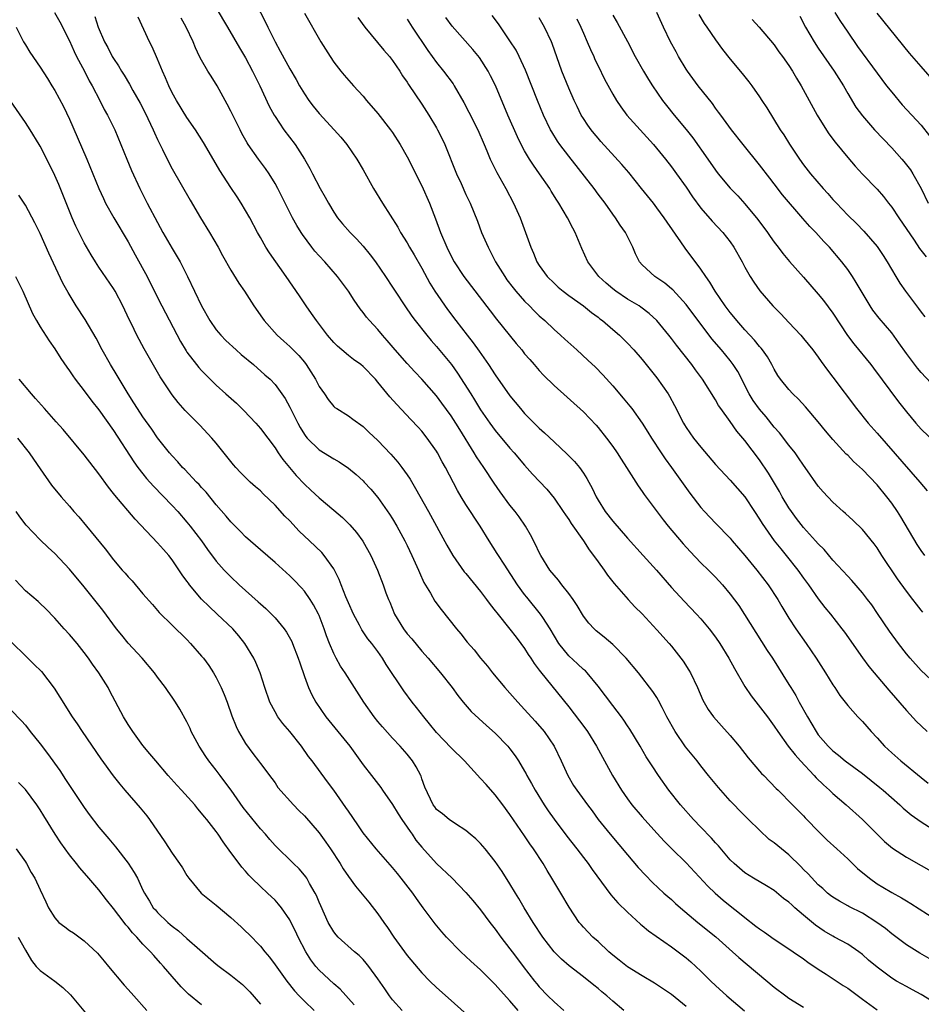
# Model space of a CAD drawing. Units: inches. Extents: x 2565000 to 2568000, y 1551000 to 1554000.
# Drawn here: x 2565312 to 2565435, y 1551078 to 1551212 of the extents above; entities that cross this region are included whole.
import ezdxf

# ---------------------------------------------------------------- set-up
doc = ezdxf.new("R2010")
doc.units = ezdxf.units.IN
doc.header["$MEASUREMENT"] = 0
doc.layers.add('LD25651551_2ft', color=253, linetype='Continuous')

msp = doc.modelspace()

# ---------------------------------------------------------------- linework, layer by layer
at = {"layer": 'LD25651551_2ft'}
for points, elevation in [([(2565343.64, 1551215.64), (2565345.68, 1551211.68), (2565346, 1551211), (2565347, 1551209), (2565347.72, 1551207.72), (2565349, 1551205.31), (2565349.86, 1551203.86), (2565350.35, 1551203), (2565351, 1551201.91), (2565351.61, 1551201), (2565352.21, 1551200.21), (2565353, 1551199.24), (2565355.07, 1551197), (2565355.97, 1551195.97), (2565356.79, 1551195), (2565358.16, 1551193), (2565359, 1551191.53), (2565360.4, 1551189), (2565361.63, 1551187), (2565363.71, 1551183.71), (2565364.1, 1551183), (2565365, 1551181.59), (2565365.32, 1551181), (2565365.95, 1551179.95), (2565367, 1551178.12), (2565368.1, 1551176.1), (2565368.79, 1551175), (2565370.5, 1551172.5), (2565371.63, 1551171), (2565373.17, 1551169), (2565373.98, 1551167.98), (2565374.82, 1551166.82), (2565376.08, 1551165), (2565377, 1551163.59), (2565379, 1551160.73), (2565380.43, 1551159), (2565381, 1551158.36), (2565383, 1551156.35), (2565383.71, 1551155.71), (2565385, 1551154.47), (2565386.81, 1551152.81), (2565387.81, 1551151.81), (2565388.46, 1551151), (2565389, 1551150.23), (2565389.49, 1551149.49), (2565389.73, 1551149), (2565390.18, 1551148.18), (2565390.73, 1551147), (2565391, 1551146.53), (2565391.98, 1551145), (2565393, 1551143.65), (2565395, 1551141.33), (2565397.15, 1551139), (2565398.96, 1551137), (2565401, 1551134.65), (2565402.75, 1551132.75), (2565404.43, 1551131), (2565405, 1551130.37), (2565406.15, 1551129), (2565407, 1551127.87), (2565407.61, 1551127), (2565408.83, 1551125), (2565409.58, 1551123.58), (2565411, 1551121.14), (2565411.86, 1551119.86), (2565414.06, 1551117), (2565415, 1551115.73), (2565415.47, 1551115), (2565416.91, 1551113), (2565417.83, 1551111.83), (2565418.58, 1551111), (2565420.44, 1551109), (2565420.7, 1551108.7), (2565421.73, 1551107.73), (2565422.54, 1551107), (2565423, 1551106.54), (2565424.78, 1551105), (2565427, 1551103), (2565429.03, 1551101), (2565430.01, 1551100.01), (2565431.09, 1551099.09), (2565433, 1551097.87), (2565435, 1551096.76), (2565437, 1551095.6)], 7776), ([(2565339, 1551213.58), (2565340.54, 1551211), (2565342.18, 1551208.18), (2565343, 1551206.81), (2565343.95, 1551205), (2565344.94, 1551203), (2565346.22, 1551200.22), (2565346.88, 1551199), (2565347, 1551198.8), (2565348.21, 1551197), (2565349.73, 1551195), (2565351.01, 1551193), (2565351.74, 1551191.74), (2565352.09, 1551191), (2565353.14, 1551189), (2565353.83, 1551187.83), (2565354.28, 1551187), (2565355, 1551185.76), (2565355.52, 1551185), (2565356.18, 1551184.18), (2565357.24, 1551183), (2565358.12, 1551182.12), (2565359, 1551181.16), (2565359.95, 1551179.95), (2565360.67, 1551179), (2565362.05, 1551177), (2565363, 1551175.57), (2565363.36, 1551175), (2565364.67, 1551173), (2565365.62, 1551171.62), (2565366.08, 1551171), (2565367.67, 1551169), (2565368.28, 1551168.28), (2565369, 1551167.48), (2565371.03, 1551165), (2565371.85, 1551163.84), (2565373.65, 1551161), (2565374.19, 1551160.19), (2565375, 1551158.82), (2565376.26, 1551157), (2565377, 1551156), (2565379, 1551153.63), (2565379.57, 1551153), (2565381, 1551151.3), (2565382.09, 1551150.09), (2565384.01, 1551148.01), (2565385, 1551146.81), (2565386.26, 1551145), (2565386.55, 1551144.55), (2565387, 1551143.91), (2565387.34, 1551143.34), (2565389.01, 1551141), (2565389.78, 1551139.78), (2565390.39, 1551139), (2565391, 1551138.12), (2565391.82, 1551137), (2565392.29, 1551136.29), (2565393.18, 1551135.18), (2565395.1, 1551133), (2565396.01, 1551132.01), (2565397, 1551131.02), (2565399, 1551128.86), (2565400.68, 1551127), (2565401, 1551126.62), (2565402.29, 1551125), (2565402.59, 1551124.59), (2565403.36, 1551123.36), (2565403.57, 1551123), (2565404.54, 1551121), (2565405.27, 1551119.27), (2565406, 1551118), (2565406.74, 1551117), (2565407.8, 1551115.8), (2565409, 1551114.48), (2565410.21, 1551113), (2565411.44, 1551111.44), (2565413.28, 1551109.28), (2565413.58, 1551109), (2565415.25, 1551107.25), (2565415.53, 1551107), (2565417.49, 1551105), (2565419, 1551103.5), (2565419.23, 1551103.23), (2565421.2, 1551101.2), (2565422.22, 1551100.22), (2565423.53, 1551099), (2565425, 1551097.67), (2565425.65, 1551097), (2565426.34, 1551096.34), (2565427.96, 1551095), (2565429, 1551094.26), (2565429.8, 1551093.8), (2565431, 1551093.05), (2565432.34, 1551092.34), (2565433, 1551091.92), (2565433.59, 1551091.59), (2565437, 1551089.38)], 7774), ([(2565316.98, 1551213), (2565317.69, 1551211.69), (2565319, 1551209.1), (2565319.66, 1551207.66), (2565319.98, 1551207), (2565321.03, 1551205), (2565321.69, 1551203.69), (2565322.09, 1551203), (2565323.12, 1551201), (2565323.74, 1551199.74), (2565324.18, 1551199), (2565325.17, 1551197), (2565326.01, 1551195), (2565326.81, 1551193), (2565327.45, 1551191.45), (2565328.57, 1551189), (2565329.59, 1551187), (2565331, 1551184.35), (2565331.74, 1551183), (2565333, 1551180.81), (2565333.69, 1551179.69), (2565334.07, 1551179), (2565335.07, 1551177), (2565337, 1551172.99), (2565338.13, 1551171), (2565339, 1551169.76), (2565339.62, 1551169), (2565340.3, 1551168.3), (2565341.69, 1551167), (2565342.38, 1551166.38), (2565344.05, 1551165), (2565345.63, 1551163.63), (2565346.33, 1551163), (2565347, 1551162.29), (2565347.95, 1551161), (2565348.38, 1551160.38), (2565349, 1551159.22), (2565349.75, 1551157.75), (2565350.09, 1551157), (2565350.42, 1551156.42), (2565351, 1551155.49), (2565351.21, 1551155.21), (2565351.38, 1551155), (2565353, 1551153.39), (2565355, 1551152.17), (2565355.75, 1551151.75), (2565357, 1551150.9), (2565358.04, 1551150.04), (2565359, 1551149.16), (2565359.15, 1551149), (2565360.04, 1551148.04), (2565361, 1551146.89), (2565362.61, 1551144.61), (2565363, 1551143.99), (2565363.59, 1551143), (2565364.69, 1551141), (2565365, 1551140.37), (2565365.65, 1551139), (2565366.53, 1551137), (2565366.66, 1551136.66), (2565367.29, 1551135.29), (2565368.16, 1551133.84), (2565368.76, 1551132.76), (2565369.62, 1551131.62), (2565371.71, 1551129), (2565372.3, 1551128.3), (2565373.19, 1551127.19), (2565374.12, 1551126.12), (2565375, 1551125.02), (2565375.92, 1551123.92), (2565376.64, 1551123), (2565378.29, 1551121), (2565379, 1551120.24), (2565380.06, 1551119), (2565381, 1551118.01), (2565382.43, 1551116.43), (2565383.68, 1551115), (2565385.04, 1551113), (2565385.98, 1551111), (2565386.88, 1551109), (2565387.67, 1551107.67), (2565388.11, 1551107), (2565389.56, 1551105), (2565390.18, 1551104.18), (2565391.02, 1551103.02), (2565392.63, 1551101), (2565395, 1551098.2), (2565396.48, 1551096.48), (2565397.44, 1551095.44), (2565398.43, 1551094.43), (2565399.97, 1551093), (2565400.51, 1551092.51), (2565401, 1551092.1), (2565401.57, 1551091.57), (2565402.22, 1551091), (2565404.61, 1551089), (2565407.04, 1551087.04), (2565409.31, 1551085), (2565410.19, 1551084.19), (2565415, 1551080.18), (2565416.57, 1551079), (2565417, 1551078.69), (2565419, 1551077.43)], 7766), ([(2565322.44, 1551212.44), (2565322.91, 1551211), (2565323.77, 1551209), (2565324.21, 1551208.21), (2565324.83, 1551207), (2565325, 1551206.71), (2565325.7, 1551205.7), (2565326.1, 1551205), (2565326.46, 1551204.46), (2565327.2, 1551203.2), (2565327.64, 1551202.36), (2565328.61, 1551200.61), (2565329.29, 1551199.29), (2565330.39, 1551197), (2565330.57, 1551196.57), (2565331, 1551195.67), (2565331.67, 1551194.32), (2565332.53, 1551192.53), (2565333, 1551191.66), (2565335.42, 1551187.42), (2565336.85, 1551185), (2565338.09, 1551183), (2565339.24, 1551181), (2565339.86, 1551179.86), (2565341, 1551177.88), (2565342.09, 1551176.09), (2565342.83, 1551175), (2565344.13, 1551173), (2565345.31, 1551171.31), (2565345.53, 1551171), (2565347.29, 1551169), (2565348.18, 1551168.18), (2565349, 1551167.47), (2565349.24, 1551167.24), (2565350.23, 1551166.23), (2565351, 1551165.32), (2565351.25, 1551165), (2565352.52, 1551163), (2565353, 1551162.03), (2565353.73, 1551161), (2565354.23, 1551160.23), (2565355, 1551159.31), (2565355.16, 1551159.16), (2565355.42, 1551159), (2565357, 1551158.04), (2565357.58, 1551157.58), (2565359, 1551156.58), (2565359.8, 1551155.8), (2565361, 1551154.67), (2565362.79, 1551152.79), (2565363.72, 1551151.72), (2565364.26, 1551151), (2565365, 1551149.96), (2565365.39, 1551149.39), (2565366.14, 1551148.14), (2565367.89, 1551145), (2565370.41, 1551140.41), (2565371.21, 1551139), (2565372.78, 1551136.78), (2565373, 1551136.54), (2565375, 1551134.09), (2565375.81, 1551133), (2565376.3, 1551132.3), (2565377, 1551131.45), (2565377.19, 1551131.19), (2565379, 1551128.97), (2565379.84, 1551127.84), (2565380.5, 1551127), (2565381, 1551126.3), (2565381.5, 1551125.5), (2565381.84, 1551125), (2565382.29, 1551124.29), (2565383, 1551123.36), (2565383.14, 1551123.14), (2565387, 1551118.37), (2565388.48, 1551116.48), (2565389.33, 1551115.33), (2565389.56, 1551115), (2565390.81, 1551113), (2565392.99, 1551109), (2565394.19, 1551107), (2565395, 1551105.82), (2565395.62, 1551105), (2565397, 1551103.37), (2565399, 1551101.16), (2565400.04, 1551100.04), (2565401.03, 1551099.03), (2565403, 1551097.1), (2565405.95, 1551093.95), (2565406.97, 1551092.97), (2565408.03, 1551092.03), (2565409, 1551091.25), (2565410.26, 1551090.26), (2565411, 1551089.65), (2565412.5, 1551088.5), (2565413, 1551088.1), (2565413.66, 1551087.66), (2565415, 1551086.7), (2565417, 1551085.41), (2565417.59, 1551085), (2565419, 1551084.01), (2565419.57, 1551083.57), (2565421, 1551082.62), (2565422.05, 1551081.95), (2565424.4, 1551080.4), (2565425, 1551080.01), (2565427, 1551078.54), (2565429, 1551077.1)], 7768), ([(2565437, 1551077.96), (2565435, 1551079.18), (2565433.82, 1551079.82), (2565433, 1551080.24), (2565431.65, 1551081), (2565431, 1551081.39), (2565429, 1551082.88), (2565427.86, 1551083.86), (2565427, 1551084.61), (2565426.5, 1551085), (2565425, 1551086.01), (2565423.22, 1551087), (2565423, 1551087.1), (2565421.8, 1551087.8), (2565420.6, 1551088.6), (2565419, 1551089.99), (2565417.79, 1551091), (2565417.38, 1551091.38), (2565417, 1551091.76), (2565416.28, 1551092.27), (2565415, 1551093.32), (2565413.96, 1551093.96), (2565412.16, 1551095), (2565411, 1551095.73), (2565409.54, 1551097), (2565409, 1551097.54), (2565407.42, 1551099.42), (2565407, 1551099.84), (2565406.46, 1551100.46), (2565405.92, 1551101), (2565405.49, 1551101.49), (2565405, 1551101.97), (2565404.01, 1551103), (2565402.24, 1551105), (2565400.66, 1551107), (2565399.25, 1551109), (2565398.35, 1551110.35), (2565397.57, 1551111.57), (2565396.73, 1551113), (2565395.33, 1551115.33), (2565395, 1551115.79), (2565394.53, 1551116.53), (2565394.18, 1551117), (2565393, 1551118.53), (2565391, 1551121.19), (2565389.51, 1551123), (2565389.27, 1551123.27), (2565389, 1551123.47), (2565388.22, 1551124.22), (2565387, 1551125.33), (2565385.68, 1551127), (2565384.49, 1551129), (2565383.48, 1551130.52), (2565383.18, 1551131), (2565381.3, 1551133.3), (2565381, 1551133.68), (2565380.02, 1551135), (2565378.19, 1551137.81), (2565377.44, 1551139), (2565377.28, 1551139.28), (2565376.17, 1551141), (2565374.92, 1551143), (2565373, 1551145.95), (2565372.35, 1551147), (2565371.85, 1551147.85), (2565370.2, 1551151), (2565369.77, 1551151.77), (2565369.12, 1551153), (2565369, 1551153.2), (2565367.74, 1551155), (2565367, 1551155.92), (2565366.48, 1551156.49), (2565365.5, 1551157.5), (2565363.57, 1551159.57), (2565362.63, 1551160.63), (2565361, 1551162.63), (2565360.67, 1551163), (2565359, 1551164.76), (2565358.7, 1551165), (2565357.71, 1551165.71), (2565357, 1551166.26), (2565356.1, 1551167), (2565355.51, 1551167.51), (2565355, 1551168.02), (2565354.17, 1551169), (2565352.64, 1551171), (2565351.98, 1551171.98), (2565351.24, 1551173), (2565350.35, 1551174.35), (2565348.52, 1551177), (2565346.24, 1551180.24), (2565345.77, 1551181), (2565345, 1551182.32), (2565344.62, 1551183), (2565343.56, 1551185), (2565343, 1551186.02), (2565342.4, 1551187), (2565341.85, 1551187.85), (2565341, 1551189.12), (2565339.46, 1551191.46), (2565339, 1551192.3), (2565337.27, 1551195.27), (2565336.17, 1551197), (2565335, 1551198.69), (2565333.59, 1551201), (2565333, 1551202.05), (2565332.55, 1551203), (2565332.09, 1551204.09), (2565331.67, 1551205), (2565331, 1551206.61), (2565330.28, 1551208.28), (2565329.91, 1551209), (2565328.34, 1551212.34)], 7770), ([(2565437.37, 1551083.37), (2565434.81, 1551084.81), (2565433, 1551085.96), (2565431, 1551087.45), (2565430.15, 1551088.15), (2565428.99, 1551088.99), (2565427, 1551090.26), (2565425.16, 1551091.16), (2565425, 1551091.27), (2565423.87, 1551091.87), (2565423, 1551092.41), (2565422.68, 1551092.68), (2565422.27, 1551093), (2565421.6, 1551093.6), (2565421, 1551094.11), (2565419.61, 1551095.61), (2565419, 1551096.2), (2565418.61, 1551096.61), (2565417, 1551098.18), (2565415, 1551099.82), (2565414.31, 1551100.31), (2565413, 1551101.54), (2565411.5, 1551103), (2565411, 1551103.52), (2565410.25, 1551104.25), (2565409.53, 1551105), (2565409, 1551105.58), (2565407.72, 1551107), (2565407.39, 1551107.39), (2565406.06, 1551109), (2565405, 1551110.33), (2565404.5, 1551111), (2565402.93, 1551112.93), (2565401.49, 1551115), (2565400.38, 1551117), (2565399.71, 1551118.29), (2565399.25, 1551119.25), (2565399, 1551119.64), (2565398.47, 1551120.47), (2565396.49, 1551123), (2565394.83, 1551125), (2565393, 1551126.88), (2565391.85, 1551127.85), (2565390.74, 1551128.74), (2565390.47, 1551129), (2565389.75, 1551129.75), (2565389, 1551130.74), (2565388.16, 1551132.16), (2565387.6, 1551133), (2565387, 1551133.82), (2565386.07, 1551135), (2565385.62, 1551135.62), (2565385, 1551136.3), (2565384.45, 1551137), (2565383.2, 1551139), (2565383, 1551139.39), (2565382.49, 1551140.49), (2565381.81, 1551141.8), (2565381.1, 1551143), (2565380.25, 1551144.25), (2565379.7, 1551145), (2565379, 1551145.87), (2565377.65, 1551147.65), (2565376.83, 1551148.83), (2565375.44, 1551151), (2565374.45, 1551152.45), (2565374.14, 1551153), (2565372.16, 1551156.16), (2565371.65, 1551157), (2565371, 1551158.02), (2565369.74, 1551159.74), (2565369, 1551160.74), (2565367, 1551163.03), (2565366.03, 1551164.03), (2565365, 1551165.14), (2565363.37, 1551167), (2565362.29, 1551168.29), (2565361.66, 1551169), (2565361, 1551169.8), (2565359.88, 1551171), (2565359.47, 1551171.47), (2565359, 1551172.12), (2565358.6, 1551172.6), (2565357.77, 1551173.77), (2565357, 1551175), (2565355.53, 1551177), (2565353.78, 1551179), (2565353, 1551179.82), (2565352.44, 1551180.44), (2565352.02, 1551181), (2565350.73, 1551182.73), (2565350.55, 1551183), (2565349.97, 1551183.97), (2565349.39, 1551185), (2565348.4, 1551187), (2565347.39, 1551189), (2565347, 1551189.68), (2565346.2, 1551191), (2565345.72, 1551191.72), (2565344.77, 1551193), (2565343.35, 1551195), (2565343.22, 1551195.22), (2565342.5, 1551196.5), (2565342.24, 1551197), (2565341, 1551199.53), (2565340.5, 1551200.5), (2565339.11, 1551203), (2565338.29, 1551204.29), (2565337.86, 1551205), (2565337, 1551206.5), (2565336.73, 1551207), (2565336.15, 1551208.15), (2565335.83, 1551209), (2565334.9, 1551211), (2565334.22, 1551212.22)], 7772), ([(2565351, 1551212.87), (2565353.25, 1551209), (2565354.49, 1551207), (2565355, 1551206.23), (2565355.95, 1551205), (2565356.42, 1551204.42), (2565357.68, 1551203), (2565359, 1551201.56), (2565359.46, 1551201), (2565361, 1551199.22), (2565362.75, 1551197), (2565363, 1551196.64), (2565364.05, 1551195), (2565365, 1551193.33), (2565367, 1551189.38), (2565368.03, 1551187), (2565368.85, 1551184.85), (2565369.55, 1551183), (2565370.39, 1551181), (2565371, 1551179.77), (2565371.42, 1551179), (2565372.73, 1551177), (2565376.31, 1551172.31), (2565377.18, 1551171.18), (2565379.86, 1551167.86), (2565380.6, 1551167), (2565381, 1551166.49), (2565381.69, 1551165.69), (2565382.31, 1551165), (2565383, 1551164.2), (2565383.57, 1551163.57), (2565385, 1551162.16), (2565389, 1551158.55), (2565390.74, 1551156.74), (2565391, 1551156.44), (2565392.15, 1551155), (2565393, 1551153.85), (2565393.59, 1551153), (2565394.13, 1551152.13), (2565394.88, 1551151), (2565396.13, 1551149), (2565396.46, 1551148.46), (2565397, 1551147.73), (2565397.28, 1551147.28), (2565399.87, 1551143.87), (2565400.57, 1551143), (2565402.59, 1551140.59), (2565403.54, 1551139.54), (2565405, 1551138), (2565406.04, 1551137), (2565407, 1551136.03), (2565407.95, 1551135), (2565409, 1551133.72), (2565410.16, 1551132.16), (2565410.96, 1551130.96), (2565412.51, 1551128.51), (2565414.05, 1551126.05), (2565414.75, 1551125), (2565417, 1551121.41), (2565417.24, 1551121), (2565417.92, 1551119.92), (2565418.41, 1551119), (2565419.53, 1551117), (2565420.7, 1551115), (2565421, 1551114.57), (2565422.35, 1551113), (2565423, 1551112.36), (2565423.76, 1551111.76), (2565424.67, 1551111), (2565427, 1551109.27), (2565429.38, 1551107.38), (2565429.84, 1551107), (2565432.09, 1551105), (2565432.56, 1551104.56), (2565433.66, 1551103.66), (2565435, 1551102.69), (2565437, 1551101.44)], 7778), ([(2565358.28, 1551212.28), (2565359.22, 1551211), (2565361.83, 1551207.83), (2565362.57, 1551207), (2565363, 1551206.44), (2565363.98, 1551205), (2565364.37, 1551204.37), (2565365, 1551203.48), (2565365.18, 1551203.18), (2565367, 1551200.5), (2565367.96, 1551199), (2565369, 1551197.26), (2565369.15, 1551197), (2565369.76, 1551195.76), (2565370.11, 1551195), (2565371.71, 1551191), (2565372.34, 1551189.66), (2565373, 1551188.2), (2565373.58, 1551187), (2565374.56, 1551184.56), (2565375.14, 1551183), (2565376.01, 1551181), (2565376.36, 1551180.36), (2565377.05, 1551179), (2565378.28, 1551177), (2565378.57, 1551176.57), (2565379.45, 1551175.45), (2565379.82, 1551175), (2565381, 1551173.66), (2565381.67, 1551173), (2565382.32, 1551172.32), (2565383, 1551171.66), (2565383.73, 1551171), (2565385, 1551169.79), (2565385.9, 1551169), (2565386.47, 1551168.47), (2565388.11, 1551167), (2565389.61, 1551165.61), (2565390.63, 1551164.63), (2565391.63, 1551163.63), (2565393, 1551162.11), (2565394.43, 1551160.43), (2565395.33, 1551159.33), (2565395.58, 1551159), (2565397.01, 1551157.01), (2565397.79, 1551155.79), (2565398.27, 1551155), (2565399.58, 1551153), (2565400.15, 1551152.15), (2565401, 1551151), (2565403.5, 1551147.5), (2565405, 1551145.55), (2565405.49, 1551145), (2565407, 1551143.41), (2565409, 1551141.35), (2565409.28, 1551141), (2565411, 1551139), (2565412.63, 1551137), (2565414.16, 1551135), (2565415.48, 1551133), (2565416.03, 1551132.03), (2565417, 1551130.45), (2565417.96, 1551129), (2565419.36, 1551127), (2565420.71, 1551125), (2565422, 1551123), (2565423, 1551121.36), (2565423.24, 1551121), (2565423.92, 1551119.92), (2565425, 1551118.55), (2565426.39, 1551117), (2565427, 1551116.38), (2565428.21, 1551115), (2565429, 1551114.15), (2565430.03, 1551113), (2565431, 1551112.1), (2565432.24, 1551111), (2565435, 1551108.73), (2565435.97, 1551107.97)], 7780), ([(2565437, 1551121.45), (2565435, 1551123.31), (2565433.5, 1551125), (2565433, 1551125.59), (2565431.91, 1551127), (2565430.69, 1551128.69), (2565429.08, 1551131.08), (2565428.27, 1551132.27), (2565427.72, 1551133), (2565427, 1551133.92), (2565425.57, 1551135.57), (2565425, 1551136.17), (2565423, 1551138.35), (2565421.79, 1551139.79), (2565421, 1551140.58), (2565420.64, 1551141), (2565419, 1551142.79), (2565418.04, 1551144.04), (2565417.33, 1551145), (2565417, 1551145.5), (2565416.08, 1551147), (2565415.7, 1551147.7), (2565414.22, 1551150.22), (2565413, 1551152.02), (2565411, 1551154.66), (2565409.92, 1551155.92), (2565409, 1551157.24), (2565407.71, 1551159), (2565407.42, 1551159.42), (2565407, 1551160.21), (2565405.24, 1551163), (2565404.27, 1551164.27), (2565403.76, 1551165), (2565401.67, 1551167.67), (2565401, 1551168.57), (2565400.66, 1551169), (2565399, 1551171), (2565397.97, 1551171.97), (2565396.83, 1551172.83), (2565396.58, 1551173), (2565395, 1551173.94), (2565393.42, 1551175), (2565393, 1551175.34), (2565392.11, 1551176.11), (2565391.11, 1551177), (2565389.61, 1551179), (2565388.81, 1551180.81), (2565387.9, 1551183), (2565387.58, 1551183.58), (2565386.86, 1551185), (2565385.68, 1551187), (2565385.4, 1551187.4), (2565384.63, 1551188.63), (2565384.41, 1551189), (2565383.04, 1551191), (2565382.19, 1551192.19), (2565381.68, 1551193), (2565381, 1551194.14), (2565380.53, 1551195), (2565380.03, 1551196.03), (2565378.73, 1551199), (2565377.03, 1551203.03), (2565376.36, 1551204.36), (2565376.01, 1551205), (2565374.83, 1551206.83), (2565373.95, 1551207.95), (2565371.13, 1551211.13), (2565370.28, 1551212.28)], 7784), ([(2565435.26, 1551131.26), (2565435, 1551131.56), (2565434.36, 1551132.36), (2565433.89, 1551133), (2565433, 1551134.15), (2565431.81, 1551135.81), (2565429.64, 1551139), (2565429, 1551140.04), (2565428.59, 1551140.59), (2565427, 1551142.53), (2565425.75, 1551143.75), (2565424.72, 1551144.72), (2565424.37, 1551145), (2565423, 1551146.26), (2565421.67, 1551147.67), (2565421, 1551148.45), (2565419.21, 1551151), (2565419, 1551151.28), (2565418.32, 1551152.32), (2565417.83, 1551153), (2565417, 1551154.01), (2565415.7, 1551155.7), (2565415, 1551156.48), (2565413.89, 1551157.89), (2565413, 1551158.91), (2565412.12, 1551160.12), (2565411.58, 1551161), (2565410.04, 1551164.04), (2565409.42, 1551165), (2565409, 1551165.55), (2565407.81, 1551167), (2565406.52, 1551168.52), (2565403, 1551173.2), (2565401.17, 1551175.17), (2565401, 1551175.33), (2565400.09, 1551176.09), (2565399, 1551176.84), (2565398.73, 1551177), (2565397, 1551178.6), (2565396.65, 1551179), (2565396.1, 1551180.1), (2565395.74, 1551181), (2565394.72, 1551183), (2565394.01, 1551184.01), (2565393.38, 1551185), (2565393, 1551185.51), (2565391.95, 1551187), (2565391, 1551188.24), (2565390.45, 1551189), (2565387, 1551193.39), (2565385.79, 1551195), (2565385.47, 1551195.47), (2565384.7, 1551196.7), (2565384.54, 1551197), (2565383.58, 1551199), (2565382.73, 1551201), (2565381.13, 1551205.13), (2565380.26, 1551207), (2565379.83, 1551207.83), (2565379, 1551209.11), (2565377.43, 1551211.43), (2565376.57, 1551212.57)], 7786), ([(2565435.49, 1551139), (2565435, 1551139.68), (2565434.47, 1551140.47), (2565432.24, 1551144.24), (2565431.77, 1551145), (2565431, 1551146.1), (2565430.32, 1551147), (2565429, 1551148.64), (2565427, 1551150.73), (2565425.81, 1551151.81), (2565425, 1551152.64), (2565424.81, 1551152.81), (2565423, 1551154.8), (2565421.99, 1551155.99), (2565421, 1551157.2), (2565419.24, 1551159.24), (2565418.29, 1551160.29), (2565417.55, 1551161), (2565417, 1551161.61), (2565415.87, 1551163), (2565415.51, 1551163.51), (2565415, 1551164.36), (2565414.68, 1551165), (2565414.06, 1551166.06), (2565413.39, 1551167), (2565413.22, 1551167.22), (2565413, 1551167.47), (2565412.32, 1551168.32), (2565411, 1551169.75), (2565409.91, 1551171), (2565409.5, 1551171.5), (2565409, 1551172.1), (2565408.32, 1551173), (2565406.96, 1551175), (2565406.23, 1551176.23), (2565405.66, 1551177), (2565405, 1551177.99), (2565402.86, 1551180.86), (2565402.29, 1551181.71), (2565400.4, 1551184.4), (2565400.01, 1551185), (2565399, 1551186.38), (2565398.53, 1551187), (2565396.94, 1551189), (2565395.17, 1551191.17), (2565394.25, 1551192.25), (2565391.39, 1551195.39), (2565391, 1551195.84), (2565390.48, 1551196.48), (2565390.06, 1551197), (2565389.61, 1551197.61), (2565389, 1551198.54), (2565388.72, 1551199), (2565388.15, 1551200.15), (2565387.74, 1551201), (2565387, 1551202.67), (2565386.08, 1551205), (2565384.76, 1551208.76), (2565384.66, 1551209), (2565383.71, 1551211), (2565383, 1551212.24)], 7788), ([(2565388.12, 1551212.12), (2565388.65, 1551211), (2565389, 1551210.17), (2565389.53, 1551209), (2565389.96, 1551207.96), (2565390.41, 1551207), (2565390.58, 1551206.58), (2565391, 1551205.72), (2565391.89, 1551203.89), (2565393, 1551201.87), (2565393.52, 1551201), (2565394.12, 1551200.12), (2565394.94, 1551199), (2565396.72, 1551197), (2565398.53, 1551195), (2565400.17, 1551193), (2565401, 1551191.95), (2565401.7, 1551191), (2565403, 1551189.19), (2565403.87, 1551187.87), (2565405, 1551186.32), (2565406.54, 1551184.54), (2565408, 1551183), (2565409, 1551181.71), (2565409.49, 1551181), (2565410.61, 1551179), (2565411, 1551178.27), (2565411.73, 1551177), (2565412.22, 1551176.22), (2565413.05, 1551175.05), (2565414.82, 1551173), (2565415.9, 1551171.9), (2565417, 1551170.73), (2565418.62, 1551169), (2565419, 1551168.56), (2565420.25, 1551167), (2565421, 1551166.02), (2565421.41, 1551165.41), (2565422.26, 1551164.26), (2565423, 1551163.31), (2565426.2, 1551159), (2565427.8, 1551157), (2565429, 1551155.67), (2565434.85, 1551149), (2565435.82, 1551147.82)], 7790), ([(2565393, 1551212.62), (2565393.62, 1551211.62), (2565395, 1551209.05), (2565396.04, 1551207), (2565397.17, 1551205), (2565397.86, 1551203.86), (2565398.4, 1551203), (2565399.8, 1551201), (2565400.32, 1551200.32), (2565401.38, 1551199), (2565403, 1551197.02), (2565403.89, 1551195.89), (2565405.97, 1551193), (2565407, 1551191.49), (2565407.38, 1551191), (2565409, 1551189.06), (2565410.02, 1551188.02), (2565411, 1551186.93), (2565412.78, 1551184.78), (2565414.1, 1551183), (2565414.46, 1551182.46), (2565415, 1551181.7), (2565415.55, 1551181), (2565416.16, 1551180.16), (2565417.07, 1551179.07), (2565419, 1551176.9), (2565421, 1551174.6), (2565421.72, 1551173.72), (2565423, 1551171.99), (2565424.97, 1551168.97), (2565425.82, 1551167.82), (2565428.15, 1551165), (2565428.52, 1551164.52), (2565431.94, 1551159.94), (2565433, 1551158.55), (2565434.28, 1551157), (2565435, 1551156.21), (2565437, 1551154.3)], 7792), ([(2565437, 1551161.8), (2565435, 1551163.94), (2565434.52, 1551164.52), (2565433, 1551166.53), (2565431.98, 1551167.98), (2565431, 1551169.31), (2565429.31, 1551171.31), (2565428.44, 1551172.44), (2565428.07, 1551173), (2565426.18, 1551176.18), (2565425.66, 1551177), (2565425, 1551177.95), (2565424.22, 1551179), (2565422.52, 1551181), (2565421.77, 1551181.77), (2565420.65, 1551183), (2565419.83, 1551183.83), (2565418.9, 1551184.9), (2565416.14, 1551188.14), (2565415, 1551189.62), (2565414.39, 1551190.39), (2565413, 1551192.22), (2565410.76, 1551195), (2565409.19, 1551197), (2565407.72, 1551199), (2565407.42, 1551199.42), (2565407, 1551199.96), (2565406.57, 1551200.57), (2565404.65, 1551203), (2565403.18, 1551205), (2565403, 1551205.28), (2565401.97, 1551207), (2565401.62, 1551207.62), (2565400.89, 1551209), (2565399.91, 1551211), (2565399, 1551212.96)], 7794), ([(2565404.71, 1551212.71), (2565405.46, 1551211.46), (2565405.8, 1551211), (2565407, 1551209.24), (2565407.95, 1551207.95), (2565409, 1551206.64), (2565410.65, 1551204.65), (2565411.53, 1551203.53), (2565411.94, 1551203), (2565413, 1551201.49), (2565413.32, 1551201), (2565413.97, 1551199.97), (2565415.82, 1551197), (2565416.3, 1551196.3), (2565417.06, 1551195.06), (2565418.43, 1551193), (2565419, 1551192.21), (2565419.93, 1551191), (2565421.68, 1551189), (2565422.32, 1551188.32), (2565423, 1551187.52), (2565423.48, 1551187), (2565425, 1551185.38), (2565426.22, 1551184.22), (2565427.19, 1551183.19), (2565429, 1551181.09), (2565429.85, 1551179.85), (2565430.38, 1551179), (2565431.57, 1551177), (2565432.11, 1551176.11), (2565432.88, 1551175), (2565434.66, 1551172.66), (2565435, 1551172.14), (2565435.49, 1551171.49)], 7796), ([(2565418.47, 1551212.47), (2565419.26, 1551211), (2565420.43, 1551209), (2565421, 1551208.13), (2565423.16, 1551205), (2565424.41, 1551203), (2565425, 1551201.94), (2565426.1, 1551200.1), (2565427, 1551198.88), (2565428.66, 1551197), (2565431, 1551194.53), (2565432.39, 1551193), (2565432.67, 1551192.67), (2565433.54, 1551191.54), (2565433.88, 1551191), (2565434.99, 1551188.99), (2565435.98, 1551187)], 7800), ([(2565423.26, 1551213), (2565423.91, 1551211.91), (2565425, 1551210.28), (2565426.35, 1551208.35), (2565429, 1551204.72), (2565430.3, 1551203), (2565431, 1551202.11), (2565432.42, 1551200.42), (2565435, 1551197.61), (2565436.16, 1551196.16)], 7802), ([(2565436.22, 1551204.22), (2565435, 1551205.6), (2565433.43, 1551207.43), (2565430.75, 1551210.75), (2565429, 1551212.87)], 7804), ([(2565311.74, 1551211), (2565312.75, 1551209), (2565313, 1551208.56), (2565313.59, 1551207.59), (2565315, 1551205.54), (2565315.99, 1551203.99), (2565316.6, 1551203), (2565317, 1551202.35), (2565318.17, 1551200.17), (2565319, 1551198.43), (2565320.05, 1551196.05), (2565321.37, 1551193), (2565323, 1551189), (2565323.62, 1551187.62), (2565323.93, 1551187), (2565325.03, 1551185), (2565327, 1551181.72), (2565327.96, 1551179.96), (2565329.58, 1551177), (2565330.06, 1551176.06), (2565331.59, 1551173), (2565334.13, 1551168.13), (2565334.88, 1551166.88), (2565335, 1551166.71), (2565336.31, 1551165), (2565336.62, 1551164.62), (2565337, 1551164.19), (2565339, 1551162.21), (2565340.31, 1551161), (2565341.73, 1551159.73), (2565342.75, 1551158.75), (2565344.39, 1551157), (2565345, 1551156.28), (2565347, 1551153.65), (2565347.43, 1551153), (2565348.08, 1551152.07), (2565348.95, 1551151), (2565349.89, 1551149.89), (2565351, 1551148.7), (2565351.89, 1551147.89), (2565353, 1551146.85), (2565355, 1551145.18), (2565356.18, 1551144.18), (2565357.19, 1551143.19), (2565358.11, 1551142.11), (2565358.95, 1551140.95), (2565360.06, 1551139), (2565360.96, 1551137), (2565361.73, 1551135), (2565362.11, 1551133.89), (2565362.44, 1551133), (2565362.62, 1551132.62), (2565363.26, 1551131), (2565364.49, 1551129), (2565365, 1551128.33), (2565365.63, 1551127.63), (2565367, 1551125.96), (2565367.85, 1551125), (2565369.54, 1551123), (2565371.12, 1551121), (2565371.9, 1551119.9), (2565372.63, 1551119), (2565373.73, 1551117.73), (2565375.82, 1551115.82), (2565377, 1551114.79), (2565378.71, 1551113), (2565379, 1551112.66), (2565379.71, 1551111.71), (2565380.16, 1551111), (2565381, 1551109.61), (2565381.22, 1551109.22), (2565381.32, 1551109), (2565381.93, 1551107.93), (2565382.43, 1551107), (2565383.67, 1551105), (2565384.2, 1551104.2), (2565385, 1551103.05), (2565386.73, 1551100.73), (2565388.12, 1551099), (2565389, 1551097.84), (2565389.67, 1551097), (2565390.21, 1551096.21), (2565392.76, 1551092.76), (2565393.68, 1551091.68), (2565395, 1551090.39), (2565396.76, 1551088.76), (2565397, 1551088.59), (2565397.86, 1551087.86), (2565401, 1551085.67), (2565401.92, 1551085), (2565403, 1551084.17), (2565403.63, 1551083.63), (2565405, 1551082.36), (2565406.36, 1551081), (2565407, 1551080.38), (2565408.54, 1551079), (2565410.96, 1551076.96)], 7764), ([(2565365, 1551212.07), (2565365.69, 1551211), (2565367.82, 1551207.82), (2565369, 1551206.18), (2565369.95, 1551205), (2565371.25, 1551203.25), (2565371.4, 1551203), (2565372.73, 1551200.73), (2565373.41, 1551199.41), (2565374.63, 1551197), (2565375.5, 1551195), (2565375.87, 1551194.13), (2565376.32, 1551193), (2565376.53, 1551192.53), (2565377.19, 1551191.19), (2565378.43, 1551189), (2565379.48, 1551187), (2565380.37, 1551185), (2565381.13, 1551183), (2565381.83, 1551181), (2565382.2, 1551180.2), (2565382.67, 1551179), (2565383, 1551178.5), (2565384.07, 1551177), (2565385, 1551176.09), (2565385.57, 1551175.57), (2565386.24, 1551175), (2565387, 1551174.42), (2565389.03, 1551173), (2565390.12, 1551172.12), (2565391, 1551171.46), (2565391.25, 1551171.25), (2565391.59, 1551171), (2565393, 1551169.79), (2565393.91, 1551169), (2565395, 1551167.93), (2565395.87, 1551167), (2565397, 1551165.69), (2565399, 1551163.2), (2565400.53, 1551161), (2565400.71, 1551160.71), (2565401.42, 1551159.42), (2565402.66, 1551157), (2565402.78, 1551156.78), (2565403, 1551156.44), (2565404.01, 1551155), (2565405, 1551153.73), (2565407, 1551151.39), (2565409, 1551149.27), (2565411, 1551146.97), (2565412.32, 1551145), (2565413, 1551143.95), (2565413.36, 1551143.36), (2565414.15, 1551142.15), (2565415, 1551141), (2565415.88, 1551139.88), (2565416.61, 1551139), (2565418.19, 1551137), (2565419, 1551135.88), (2565419.66, 1551135), (2565421, 1551133.1), (2565421.91, 1551131.91), (2565422.65, 1551131), (2565424.21, 1551129), (2565424.55, 1551128.55), (2565427, 1551125.05), (2565427.88, 1551123.88), (2565428.6, 1551123), (2565430.62, 1551120.62), (2565433, 1551117.89), (2565434.39, 1551116.39), (2565435, 1551115.79), (2565435.85, 1551115)], 7782), ([(2565412.01, 1551212.01), (2565412.96, 1551211), (2565415, 1551208.58), (2565415.64, 1551207.64), (2565416.12, 1551207), (2565417, 1551205.76), (2565417.48, 1551205), (2565418.03, 1551204.03), (2565418.66, 1551203), (2565419.75, 1551201), (2565420.85, 1551199), (2565421.66, 1551197.66), (2565422.44, 1551196.44), (2565423.29, 1551195.29), (2565425, 1551193.21), (2565426.03, 1551192.03), (2565427, 1551190.94), (2565429, 1551188.9), (2565429.9, 1551187.9), (2565430.57, 1551187), (2565431, 1551186.47), (2565431.97, 1551185), (2565434.04, 1551181.96), (2565434.8, 1551180.8), (2565435.67, 1551179.67)], 7798), ([(2565403, 1551077.53), (2565401, 1551079.16), (2565398.7, 1551080.7), (2565397, 1551081.72), (2565395, 1551082.96), (2565393.87, 1551083.87), (2565393, 1551084.52), (2565392.46, 1551085), (2565391, 1551086.38), (2565390.3, 1551087), (2565389, 1551088.36), (2565388.69, 1551088.69), (2565388.44, 1551089), (2565387.05, 1551091.05), (2565385.91, 1551093), (2565384.72, 1551095), (2565384.06, 1551096.06), (2565383.51, 1551097), (2565382.22, 1551099), (2565381.71, 1551099.71), (2565381, 1551100.78), (2565379, 1551103.71), (2565378.04, 1551105), (2565377, 1551106.36), (2565375.77, 1551107.77), (2565375, 1551108.62), (2565372.79, 1551111), (2565371, 1551112.78), (2565369, 1551114.88), (2565368.05, 1551116.05), (2565367.26, 1551117), (2565366.28, 1551118.28), (2565365.7, 1551119), (2565364.55, 1551120.55), (2565362.15, 1551124.15), (2565361.64, 1551125), (2565361, 1551125.91), (2565360.17, 1551127), (2565359.65, 1551127.65), (2565358.84, 1551128.84), (2565358.52, 1551129.48), (2565357.7, 1551131), (2565357, 1551132.52), (2565356.66, 1551133.34), (2565356, 1551135), (2565355.74, 1551135.74), (2565355.11, 1551137), (2565355, 1551137.19), (2565353.7, 1551139), (2565353.38, 1551139.38), (2565351.71, 1551141), (2565350.31, 1551142.31), (2565349, 1551143.71), (2565348.35, 1551144.35), (2565347, 1551145.85), (2565345.39, 1551147.39), (2565345, 1551147.78), (2565344.34, 1551148.35), (2565343.63, 1551149), (2565343, 1551149.6), (2565342.31, 1551150.31), (2565341.65, 1551151), (2565341.35, 1551151.35), (2565339, 1551154.29), (2565338.41, 1551155), (2565336.76, 1551156.76), (2565335, 1551158.53), (2565334.77, 1551158.77), (2565333.82, 1551159.82), (2565333, 1551160.9), (2565331.35, 1551163.35), (2565329.16, 1551167.16), (2565328.18, 1551169), (2565327.44, 1551170.55), (2565327.15, 1551171.15), (2565326.29, 1551173), (2565325.22, 1551175), (2565325, 1551175.37), (2565323, 1551178.28), (2565322.53, 1551179), (2565321.94, 1551179.94), (2565321, 1551181.59), (2565319.88, 1551183.88), (2565319.38, 1551185), (2565317.53, 1551189.53), (2565317, 1551190.77), (2565316.29, 1551192.29), (2565315, 1551194.78), (2565314.87, 1551195), (2565313.64, 1551197), (2565313, 1551197.99), (2565310.96, 1551200.96)], 7762), ([(2565394.52, 1551077), (2565393, 1551078.27), (2565392.18, 1551079), (2565391.52, 1551079.52), (2565391, 1551080), (2565390.43, 1551080.43), (2565389, 1551081.58), (2565387.06, 1551083.06), (2565386, 1551084), (2565385.04, 1551085), (2565383.47, 1551087), (2565382.15, 1551089), (2565380.92, 1551091), (2565380.23, 1551092.23), (2565379.75, 1551093), (2565379, 1551094.27), (2565377.94, 1551095.94), (2565377, 1551097.3), (2565375.63, 1551099), (2565375, 1551099.75), (2565374.36, 1551100.36), (2565373.58, 1551101), (2565373, 1551101.53), (2565371.58, 1551102.42), (2565370.71, 1551103), (2565369.79, 1551103.79), (2565369, 1551104.39), (2565368.76, 1551104.76), (2565368.56, 1551105), (2565367.41, 1551107.41), (2565367, 1551108.56), (2565366.9, 1551108.9), (2565366.86, 1551109), (2565366.21, 1551110.21), (2565365.73, 1551111), (2565365, 1551111.92), (2565364.06, 1551113), (2565363, 1551114.11), (2565361.63, 1551115.63), (2565361, 1551116.39), (2565360.52, 1551117), (2565359.1, 1551119), (2565356.56, 1551123), (2565355.93, 1551123.93), (2565355.34, 1551125), (2565355, 1551125.64), (2565354.41, 1551127), (2565354.02, 1551128.02), (2565353.68, 1551129), (2565353, 1551130.81), (2565352.91, 1551131), (2565352.26, 1551132.26), (2565351.79, 1551133), (2565351, 1551134.14), (2565350.6, 1551134.6), (2565349.62, 1551135.62), (2565349, 1551136.24), (2565347, 1551138.04), (2565345, 1551139.78), (2565344.36, 1551140.36), (2565343, 1551141.54), (2565342.28, 1551142.28), (2565341, 1551143.57), (2565340.36, 1551144.36), (2565339, 1551145.91), (2565337.61, 1551147.61), (2565337, 1551148.25), (2565336.65, 1551148.65), (2565336.3, 1551149), (2565334.71, 1551150.71), (2565334.41, 1551151), (2565333.76, 1551151.76), (2565333, 1551152.55), (2565332.61, 1551153), (2565331, 1551155.04), (2565330.2, 1551156.2), (2565329, 1551157.9), (2565328.27, 1551159), (2565327.79, 1551159.79), (2565327, 1551161), (2565325.52, 1551163.52), (2565324.61, 1551165), (2565323.47, 1551167), (2565322.62, 1551168.62), (2565321.15, 1551171.15), (2565319.92, 1551173), (2565318.82, 1551174.82), (2565318.12, 1551176.12), (2565316.18, 1551180.18), (2565315, 1551182.87), (2565314.3, 1551184.3), (2565313, 1551186.74), (2565312.11, 1551188.11)], 7760), ([(2565311.67, 1551177), (2565312.65, 1551175), (2565313.98, 1551171.98), (2565314.49, 1551171), (2565315, 1551170.13), (2565316.23, 1551168.23), (2565317, 1551167.16), (2565317.84, 1551165.84), (2565318.65, 1551164.65), (2565319, 1551164.16), (2565319.45, 1551163.45), (2565319.78, 1551163), (2565321, 1551161.43), (2565322.04, 1551160.04), (2565323, 1551158.85), (2565325, 1551156.02), (2565327.76, 1551151.76), (2565328.3, 1551151), (2565329, 1551150.1), (2565329.49, 1551149.49), (2565330.43, 1551148.43), (2565333, 1551145.81), (2565333.75, 1551145), (2565335, 1551143.54), (2565335.44, 1551143), (2565336.97, 1551141), (2565337.82, 1551139.82), (2565339, 1551138.23), (2565340.09, 1551137), (2565340.53, 1551136.53), (2565341, 1551136.06), (2565342.13, 1551135), (2565344.69, 1551132.69), (2565345, 1551132.4), (2565345.75, 1551131.75), (2565346.51, 1551131), (2565347, 1551130.48), (2565348.24, 1551129), (2565348.55, 1551128.55), (2565349.27, 1551127.27), (2565349.4, 1551127), (2565350.17, 1551125), (2565350.36, 1551124.36), (2565351, 1551122.52), (2565351.56, 1551121), (2565352.01, 1551120.01), (2565352.57, 1551119), (2565353.94, 1551117), (2565357.17, 1551113), (2565359, 1551110.47), (2565360.12, 1551109), (2565361.39, 1551107.39), (2565361.63, 1551107), (2565363, 1551105.04), (2565363.77, 1551103.77), (2565364.27, 1551103), (2565365, 1551101.97), (2565365.39, 1551101.39), (2565365.68, 1551101), (2565366.19, 1551100.19), (2565367, 1551099.23), (2565369, 1551097.01), (2565371.11, 1551095), (2565373, 1551093.08), (2565373.96, 1551091.96), (2565375, 1551090.71), (2565376.26, 1551089), (2565377, 1551088.06), (2565377.74, 1551087), (2565379, 1551085.41), (2565379.3, 1551085), (2565380.04, 1551084.04), (2565380.82, 1551083), (2565382.35, 1551081), (2565382.64, 1551080.64), (2565383, 1551080.22), (2565384.18, 1551079), (2565385, 1551078.17), (2565386.36, 1551077)], 7758), ([(2565380.1, 1551077), (2565379, 1551078.3), (2565377.7, 1551079.7), (2565377, 1551080.53), (2565375, 1551082.51), (2565373.69, 1551083.69), (2565372.32, 1551085), (2565370.34, 1551087), (2565369.71, 1551087.71), (2565368.8, 1551088.8), (2565367.2, 1551091), (2565366.26, 1551092.26), (2565365.77, 1551093), (2565364.2, 1551095), (2565363.66, 1551095.66), (2565363, 1551096.49), (2565360.79, 1551099), (2565359, 1551101.2), (2565358.3, 1551102.3), (2565357, 1551104.13), (2565356.66, 1551104.66), (2565355, 1551107.03), (2565354.17, 1551108.17), (2565352.04, 1551111), (2565351.58, 1551111.58), (2565350.59, 1551113), (2565349, 1551115.02), (2565348.08, 1551116.08), (2565347.39, 1551117), (2565347, 1551117.67), (2565346.3, 1551119), (2565345.6, 1551121), (2565344.96, 1551123), (2565344.4, 1551124.4), (2565344.1, 1551125), (2565342.88, 1551127), (2565342.05, 1551128.05), (2565341.24, 1551129), (2565339.14, 1551131), (2565338.02, 1551132.02), (2565337, 1551133.04), (2565335.35, 1551135), (2565335.2, 1551135.2), (2565335, 1551135.49), (2565334.37, 1551136.37), (2565333, 1551138.4), (2565332.52, 1551139), (2565331.79, 1551139.79), (2565331, 1551140.72), (2565327.93, 1551143.93), (2565325.19, 1551147.19), (2565325, 1551147.46), (2565324.3, 1551148.3), (2565323, 1551150.11), (2565321, 1551152.72), (2565318.14, 1551156.14), (2565317.21, 1551157.21), (2565315.58, 1551159), (2565314.38, 1551160.38), (2565313.81, 1551161), (2565312.16, 1551163)], 7756), ([(2565311.92, 1551155), (2565313.49, 1551153), (2565314.12, 1551152.12), (2565315, 1551150.82), (2565316.57, 1551148.57), (2565317.86, 1551147), (2565319, 1551145.71), (2565319.6, 1551145), (2565320.26, 1551144.26), (2565321.33, 1551143), (2565323.88, 1551139.88), (2565325, 1551138.42), (2565326.2, 1551137), (2565326.58, 1551136.58), (2565327, 1551136.06), (2565327.52, 1551135.52), (2565329, 1551133.76), (2565330.29, 1551132.29), (2565331, 1551131.51), (2565331.23, 1551131.23), (2565333, 1551129.51), (2565335, 1551127.53), (2565335.5, 1551127), (2565337, 1551125.29), (2565337.24, 1551125), (2565337.98, 1551123.98), (2565338.63, 1551123), (2565339, 1551122.35), (2565339.68, 1551121), (2565340.07, 1551120.07), (2565340.47, 1551119), (2565341.12, 1551117.12), (2565341.69, 1551115.69), (2565342.04, 1551115), (2565343, 1551113.38), (2565343.99, 1551111.99), (2565344.77, 1551111), (2565345, 1551110.66), (2565346.58, 1551108.58), (2565347, 1551107.99), (2565347.39, 1551107.39), (2565349.52, 1551105), (2565350.25, 1551104.25), (2565351, 1551103.53), (2565353, 1551101.22), (2565353.93, 1551099.93), (2565354.56, 1551099), (2565355.86, 1551097), (2565356.29, 1551096.29), (2565357, 1551095.24), (2565357.94, 1551093.94), (2565359.76, 1551091.76), (2565361, 1551090.16), (2565361.81, 1551089), (2565362.31, 1551088.31), (2565363.18, 1551087), (2565365, 1551084.5), (2565367, 1551082.1), (2565368.07, 1551081), (2565369, 1551080.11), (2565371, 1551078.35), (2565372.76, 1551076.76)], 7754), ([(2565364.33, 1551077), (2565363, 1551078.45), (2565362.58, 1551079), (2565361.95, 1551079.95), (2565361, 1551081.32), (2565359.76, 1551083), (2565359.43, 1551083.43), (2565359, 1551083.93), (2565358.48, 1551084.48), (2565357.82, 1551085), (2565355.61, 1551087), (2565355.31, 1551087.31), (2565355, 1551087.69), (2565354.25, 1551089), (2565353.23, 1551091.23), (2565353, 1551091.76), (2565352.66, 1551092.66), (2565352.48, 1551093), (2565351.71, 1551094.29), (2565351.32, 1551095), (2565351.19, 1551095.19), (2565351, 1551095.44), (2565350.28, 1551096.28), (2565349.53, 1551097), (2565347, 1551099.47), (2565346.29, 1551100.29), (2565345.71, 1551101), (2565345, 1551101.75), (2565342.67, 1551104.67), (2565341.02, 1551107.02), (2565340.17, 1551108.17), (2565339.54, 1551109), (2565339, 1551109.75), (2565337.98, 1551111), (2565337.58, 1551111.58), (2565336.65, 1551113), (2565335.6, 1551115), (2565335.43, 1551115.43), (2565335, 1551116.32), (2565334.04, 1551118.04), (2565333.46, 1551119), (2565333, 1551119.7), (2565332.45, 1551120.45), (2565332.08, 1551121), (2565331, 1551122.42), (2565330.59, 1551123), (2565328.89, 1551125), (2565327, 1551127.06), (2565326.12, 1551128.12), (2565325.43, 1551129), (2565323.54, 1551131.54), (2565323, 1551132.24), (2565321, 1551134.74), (2565319, 1551137.13), (2565317, 1551139.24), (2565316.08, 1551140.08), (2565315, 1551141.11), (2565313.11, 1551143.11), (2565312.25, 1551144.25), (2565311.73, 1551145)], 7752), ([(2565357.78, 1551077.78), (2565355.88, 1551079.88), (2565355, 1551080.62), (2565353, 1551082.47), (2565352.54, 1551083), (2565351.89, 1551083.89), (2565351.21, 1551085), (2565350.16, 1551087), (2565349.79, 1551087.79), (2565349.12, 1551089.12), (2565349, 1551089.34), (2565347.87, 1551091), (2565347.49, 1551091.49), (2565347, 1551092.02), (2565345.98, 1551093), (2565345, 1551093.89), (2565343.86, 1551095), (2565343.44, 1551095.44), (2565343, 1551095.97), (2565342.5, 1551096.5), (2565342.11, 1551097), (2565341, 1551098.53), (2565339.95, 1551099.95), (2565339.26, 1551101), (2565339, 1551101.36), (2565337.73, 1551103), (2565337.4, 1551103.4), (2565337, 1551103.9), (2565336.48, 1551104.48), (2565336.06, 1551105), (2565334.26, 1551107), (2565333.65, 1551107.65), (2565332.46, 1551109), (2565330.75, 1551111), (2565329.97, 1551111.97), (2565329, 1551113.11), (2565327.63, 1551115), (2565327, 1551115.97), (2565326.37, 1551117), (2565324.52, 1551120.52), (2565324.25, 1551121), (2565323.01, 1551123), (2565322.16, 1551124.16), (2565321.6, 1551125), (2565321, 1551125.79), (2565320.04, 1551127), (2565319, 1551128.23), (2565318.3, 1551129), (2565317, 1551130.47), (2565315.75, 1551131.75), (2565315, 1551132.47), (2565314.72, 1551132.72), (2565313, 1551134.17), (2565311.63, 1551135.63)], 7750), ([(2565311.15, 1551127.15), (2565313, 1551125.3), (2565314.17, 1551124.17), (2565315.17, 1551123.17), (2565316.91, 1551120.91), (2565317.7, 1551119.7), (2565319.38, 1551117), (2565320.04, 1551116.04), (2565320.71, 1551115), (2565323.27, 1551111.27), (2565324.96, 1551108.96), (2565325.84, 1551107.84), (2565326.55, 1551107), (2565328.62, 1551104.62), (2565329.53, 1551103.53), (2565329.92, 1551103), (2565331.98, 1551099.98), (2565333, 1551098.42), (2565334.01, 1551097), (2565334.41, 1551096.41), (2565335, 1551095.38), (2565335.26, 1551095), (2565336.96, 1551092.96), (2565338.06, 1551092.06), (2565339, 1551091.36), (2565341, 1551089.67), (2565342.38, 1551088.38), (2565343, 1551087.82), (2565343.41, 1551087.41), (2565345, 1551085.77), (2565345.61, 1551085), (2565346.24, 1551084.24), (2565347, 1551083.23), (2565348.59, 1551081), (2565349.65, 1551079.65), (2565350.31, 1551079), (2565350.64, 1551078.64), (2565351, 1551078.28), (2565352.32, 1551077)], 7748), ([(2565311, 1551117.94), (2565312.47, 1551116.47), (2565313, 1551115.88), (2565313.67, 1551115), (2565315, 1551113.32), (2565316, 1551112), (2565317.67, 1551109.67), (2565318.48, 1551108.48), (2565321, 1551104.63), (2565321.68, 1551103.68), (2565323, 1551101.98), (2565323.82, 1551101), (2565324.38, 1551100.38), (2565325.29, 1551099.29), (2565327, 1551097.08), (2565327.81, 1551095.81), (2565328.25, 1551095), (2565329, 1551093.39), (2565329.2, 1551093), (2565329.91, 1551091.91), (2565330.41, 1551091), (2565330.7, 1551090.7), (2565331, 1551090.35), (2565332.38, 1551089), (2565332.73, 1551088.73), (2565333, 1551088.5), (2565333.86, 1551087.86), (2565335, 1551086.81), (2565336.75, 1551085.25), (2565339, 1551083.31), (2565339.4, 1551083), (2565341, 1551081.82), (2565342.55, 1551080.55), (2565343, 1551080.13), (2565343.55, 1551079.55), (2565345, 1551077.83)], 7746), ([(2565337, 1551077.77), (2565335.23, 1551079.23), (2565334.23, 1551080.23), (2565333, 1551081.62), (2565331.82, 1551083), (2565331.42, 1551083.42), (2565330.47, 1551084.47), (2565330.04, 1551085), (2565329, 1551086.03), (2565328.17, 1551087), (2565327.58, 1551087.58), (2565327, 1551088.33), (2565326.67, 1551088.67), (2565326.43, 1551089), (2565325, 1551090.9), (2565324.05, 1551092.05), (2565323, 1551093.43), (2565321.66, 1551095), (2565320.41, 1551096.41), (2565319.97, 1551097), (2565319, 1551098.19), (2565318.41, 1551099), (2565317.83, 1551099.83), (2565317.04, 1551101), (2565315.51, 1551103.51), (2565315, 1551104.32), (2565314.55, 1551105), (2565313, 1551107.09), (2565312.07, 1551108.07)], 7744), ([(2565311.72, 1551099), (2565313, 1551097.23), (2565313.15, 1551097), (2565313.8, 1551095.8), (2565314.28, 1551095), (2565315, 1551093.44), (2565315.79, 1551091.79), (2565316.13, 1551091), (2565317, 1551089.62), (2565317.57, 1551089), (2565318.39, 1551088.39), (2565319, 1551087.9), (2565319.55, 1551087.55), (2565321, 1551086.47), (2565322.8, 1551084.8), (2565323.73, 1551083.73), (2565324.31, 1551083), (2565326.45, 1551080.45), (2565327, 1551079.87), (2565327.78, 1551079), (2565329.52, 1551077)], 7742), ([(2565312.01, 1551087), (2565313, 1551085.19), (2565313.81, 1551083.81), (2565314.46, 1551083), (2565315, 1551082.43), (2565316.99, 1551080.99), (2565318.12, 1551080.12), (2565319.13, 1551079.13), (2565321.85, 1551075.85)], 7740)]:
    msp.add_lwpolyline(points, dxfattribs=dict(at, elevation=elevation))

doc.saveas('drawing.dxf')
